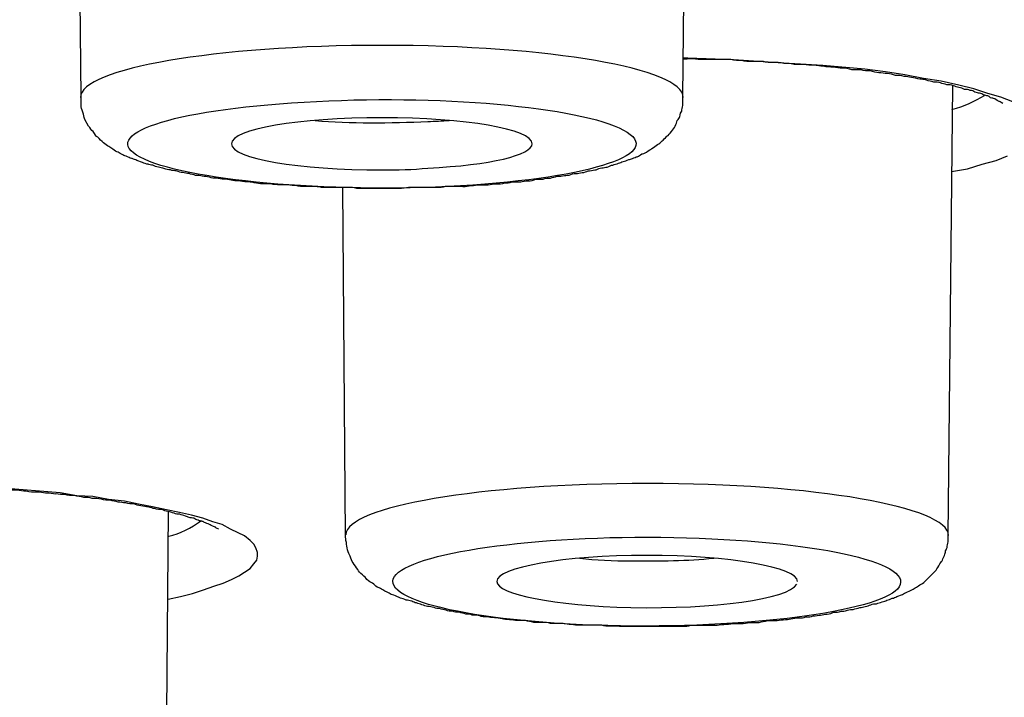
# Model space of a CAD drawing. Units: inches. Extents: x -1105 to 784, y -1219 to 1676.
# Drawn here: x 401 to 407, y 1178 to 1182 of the extents above; entities that cross this region are included whole.
import ezdxf

# ---------------------------------------------------------------- set-up
doc = ezdxf.new("R2010")
doc.units = ezdxf.units.IN
doc.header["$MEASUREMENT"] = 0
doc.layers.add('Layer 1', color=7, linetype='Continuous')

msp = doc.modelspace()

# ---------------------------------------------------------------- linework, layer by layer
at = {"layer": 'Layer 1', "lineweight": 25}
for points in [[(401.1843, 1181.5993), (401.1545, 1184.5072)], [(405.0257, 1181.5993), (405.0555, 1184.5013)], [(405.0589, 1181.8493), (405.0293, 1181.8493)], [(405.0293, 1181.8446), (405.0531, 1181.8446)], [(407.1342, 1181.5699), (407.0569, 1181.5996), (406.9738, 1181.6236), (406.8845, 1181.6533), (406.7894, 1181.6769), (406.6764, 1181.7009), (406.5635, 1181.7187), (406.4444, 1181.7423), (406.3196, 1181.7604), (406.1888, 1181.7782), (405.9213, 1181.8018), (405.6358, 1181.8196), (405.3504, 1181.8377), (405.0589, 1181.8493)], [(406.7205, 1178.7984), (406.7502, 1181.6708)], [(406.7419, 1181.1242), (406.843, 1181.1419), (406.938, 1181.1717), (407.0273, 1181.1953), (407.0986, 1181.2251)], [(402.8731, 1178.7984), (402.8553, 1181.0225)], [(401.0511, 1179.0724), (400.6824, 1179.1022)], [(401.7409, 1178.3945), (401.8182, 1178.4123), (401.8955, 1178.4304), (401.9668, 1178.454), (402.0323, 1178.4779), (402.0917, 1178.4957), (402.1452, 1178.5193), (402.1927, 1178.5433), (402.2285, 1178.5669), (402.2641, 1178.5908), (402.288, 1178.6206), (402.3058, 1178.6442), (402.3118, 1178.6681), (402.3118, 1178.6917), (402.2998, 1178.7215), (402.288, 1178.7454), (402.2641, 1178.769), (402.2285, 1178.7988), (402.1868, 1178.8169), (402.1392, 1178.8405), (402.0857, 1178.8703), (402.0263, 1178.8881), (401.9608, 1178.912), (401.8895, 1178.9298), (401.8122, 1178.9476), (401.7289, 1178.9654), (401.6398, 1178.9832), (401.5505, 1179.0009), (401.4614, 1179.0191), (401.3603, 1179.0307), (401.2593, 1179.0489), (401.1582, 1179.0547), (401.0511, 1179.0724)], [(401.7195, 1176.1286), (401.7432, 1178.953)]]:
    msp.add_lwpolyline(points, dxfattribs=at)
for points, knots in [([(308.7264, 1161.9466), (366.7044, 1156.4462), (439.3701, 1160.1508), (471.0469, 1170.2181), (502.7118, 1180.2854), (481.3936, 1192.9038), (423.4216, 1198.4042), (365.4437, 1203.905), (292.7779, 1200.2001), (261.1012, 1190.1328), (229.4304, 1180.0655), (250.7544, 1167.447), (308.7264, 1161.9466)], [0, 0, 0, 0, 1, 1, 1, 2, 2, 2, 3, 3, 3, 4, 4, 4, 4]), ([(486.4364, 1180.8447), (486.6385, 1192.3925), (432.9122, 1201.776), (366.4427, 1201.8116), (299.9673, 1201.8475), (245.9138, 1192.5173), (245.7059, 1180.9754), (245.7059, 1180.9754), (245.7059, 1180.8447), (245.7059, 1180.8447)], [0, 0, 0, 0, 1, 1, 1, 2, 2, 2, 3, 3, 3, 3]), ([(405.0281, 1181.5974), (405.0339, 1181.7815), (404.1717, 1181.9303), (403.1072, 1181.9303), (402.0429, 1181.9303), (401.1807, 1181.7815), (401.1807, 1181.5974)], [0, 0, 0, 0, 1, 1, 1, 2, 2, 2, 2]), ([(407.0689, 1181.5593), (407.0511, 1181.5713), (407.0511, 1181.5713), (407.0451, 1181.5713), (407.0273, 1181.5833), (407.0213, 1181.5891), (407.0154, 1181.5891), (407.0095, 1181.5891), (407.0036, 1181.5949), (406.9916, 1181.5949), (406.9858, 1181.6011), (406.9798, 1181.6069), (406.9738, 1181.6069), (406.9678, 1181.6069), (406.956, 1181.613), (406.95, 1181.613), (406.938, 1181.6189), (406.9322, 1181.6247), (406.9203, 1181.6247), (406.9143, 1181.6247), (406.9025, 1181.6308), (406.8905, 1181.6308), (406.8845, 1181.6366), (406.8727, 1181.6424), (406.8607, 1181.6424), (406.8489, 1181.6486), (406.837, 1181.6486), (406.8252, 1181.6486), (406.8132, 1181.6544), (406.8014, 1181.6606), (406.7894, 1181.6606), (406.7776, 1181.6664), (406.7656, 1181.6664), (406.7539, 1181.6722), (406.7419, 1181.6784), (406.7241, 1181.6784), (406.7121, 1181.6784), (406.7003, 1181.6842), (406.6824, 1181.6842), (406.6706, 1181.6904), (406.6586, 1181.6962), (406.6408, 1181.6962), (406.6288, 1181.6962), (406.611, 1181.702), (406.5992, 1181.702), (406.5813, 1181.7081), (406.5635, 1181.7139), (406.5515, 1181.7139), (406.5397, 1181.7139), (406.5219, 1181.7198), (406.504, 1181.7198), (406.4862, 1181.7259), (406.4684, 1181.7259), (406.4564, 1181.7317), (406.4386, 1181.7317), (406.4209, 1181.7379), (406.4029, 1181.7379), (406.3851, 1181.7379), (406.3673, 1181.7437), (406.3494, 1181.7495), (406.3316, 1181.7495), (406.3138, 1181.7495), (406.2958, 1181.7557), (406.278, 1181.7557), (406.2602, 1181.7557), (406.2425, 1181.7615), (406.2245, 1181.7673), (406.2007, 1181.7673), (406.1829, 1181.7673), (406.1652, 1181.7735), (406.1472, 1181.7735), (406.1294, 1181.7735), (406.1056, 1181.7735), (406.0879, 1181.7793), (406.0639, 1181.7854), (406.0461, 1181.7854), (406.0283, 1181.7854), (406.0046, 1181.7854), (405.9866, 1181.7913), (405.9688, 1181.7913), (405.945, 1181.7913), (405.9213, 1181.7971), (405.9035, 1181.7971), (405.8855, 1181.8032), (405.8617, 1181.8032), (405.844, 1181.8032), (405.8202, 1181.8032), (405.7964, 1181.809), (405.7786, 1181.809), (405.7549, 1181.809), (405.7369, 1181.809), (405.7131, 1181.8152), (405.6893, 1181.8152), (405.6716, 1181.8152), (405.6478, 1181.821), (405.624, 1181.821), (405.6002, 1181.821), (405.5823, 1181.821), (405.5585, 1181.821), (405.5407, 1181.8268), (405.511, 1181.8268), (405.4932, 1181.8268), (405.4694, 1181.8268), (405.4456, 1181.8268), (405.4219, 1181.8268), (405.4039, 1181.833), (405.3801, 1181.833), (405.3563, 1181.833), (405.3326, 1181.8388), (405.3326, 1181.8388), (405.2612, 1181.8388), (405.2612, 1181.8388), (405.2433, 1181.8388), (405.2195, 1181.8388), (405.1957, 1181.8388), (405.1957, 1181.8388), (405.1244, 1181.8388), (405.1244, 1181.8388), (405.1006, 1181.8446), (405.0769, 1181.8446), (405.0531, 1181.8446)], [0, 0, 0, 0, 1, 1, 1, 2, 2, 2, 3, 3, 3, 4, 4, 4, 5, 5, 5, 6, 6, 6, 7, 7, 7, 8, 8, 8, 9, 9, 9, 10, 10, 10, 11, 11, 11, 12, 12, 12, 13, 13, 13, 14, 14, 14, 15, 15, 15, 16, 16, 16, 17, 17, 17, 18, 18, 18, 19, 19, 19, 20, 20, 20, 21, 21, 21, 22, 22, 22, 23, 23, 23, 24, 24, 24, 25, 25, 25, 26, 26, 26, 27, 27, 27, 28, 28, 28, 29, 29, 29, 30, 30, 30, 31, 31, 31, 32, 32, 32, 33, 33, 33, 34, 34, 34, 35, 35, 35, 36, 36, 36, 37, 37, 37, 38, 38, 38, 39, 39, 39, 40, 40, 40, 40]), ([(403.6068, 1181.0323), (404.4571, 1181.0857), (404.9268, 1181.2403), (404.6473, 1181.3891), (404.3739, 1181.5379), (403.4522, 1181.621), (402.6078, 1181.5677), (401.7514, 1181.5201), (401.2876, 1181.3593), (401.5612, 1181.2167), (401.8407, 1181.0679), (402.7564, 1180.9848), (403.6068, 1181.0323)], [0, 0, 0, 0, 1, 1, 1, 2, 2, 2, 3, 3, 3, 4, 4, 4, 4]), ([(403.6224, 1181.0283), (403.6046, 1181.0283), (403.5866, 1181.0283), (403.5688, 1181.0283), (403.5688, 1181.0283), (403.5093, 1181.0283), (403.5093, 1181.0283), (403.4915, 1181.0225), (403.4738, 1181.0225), (403.456, 1181.0225), (403.438, 1181.0225), (403.4202, 1181.0225), (403.4024, 1181.0225), (403.4024, 1181.0225), (403.3429, 1181.0225), (403.3429, 1181.0225), (403.3429, 1181.0225), (403.2894, 1181.0225), (403.2894, 1181.0225), (403.2716, 1181.0225), (403.2536, 1181.0167), (403.2299, 1181.0167), (403.2299, 1181.0167), (403.1705, 1181.0167), (403.1705, 1181.0167), (403.1705, 1181.0167), (403.117, 1181.0167), (403.117, 1181.0167), (403.117, 1181.0167), (403.0575, 1181.0167), (403.0575, 1181.0167), (403.0575, 1181.0167), (403.0039, 1181.0167), (403.0039, 1181.0167), (403.0039, 1181.0167), (402.9446, 1181.0167), (402.9446, 1181.0167), (402.9266, 1181.0225), (402.9088, 1181.0225), (402.8851, 1181.0225), (402.8851, 1181.0225), (402.8315, 1181.0225), (402.8315, 1181.0225), (402.8137, 1181.0225), (402.7958, 1181.0225), (402.778, 1181.0225), (402.778, 1181.0225), (402.7185, 1181.0225), (402.7185, 1181.0225), (402.7007, 1181.0283), (402.6829, 1181.0283), (402.6649, 1181.0283), (402.6472, 1181.0283), (402.6294, 1181.0283), (402.6116, 1181.0283), (402.5936, 1181.0283), (402.5758, 1181.0283), (402.558, 1181.0345), (402.5401, 1181.0345), (402.5223, 1181.0345), (402.5045, 1181.0403), (402.4865, 1181.0403), (402.4688, 1181.0403), (402.451, 1181.0403), (402.433, 1181.0403), (402.4152, 1181.0403), (402.3974, 1181.0461), (402.3797, 1181.0461), (402.3617, 1181.0461), (402.3439, 1181.0461), (402.3261, 1181.0461), (402.3082, 1181.0523), (402.2904, 1181.0523), (402.2726, 1181.0581), (402.2546, 1181.0581), (402.2428, 1181.0581), (402.225, 1181.0581), (402.2071, 1181.0643), (402.1893, 1181.0643), (402.1715, 1181.0643), (402.1595, 1181.0643), (402.1418, 1181.0701), (402.1298, 1181.0701), (402.112, 1181.0759), (402.0942, 1181.0759), (402.0822, 1181.0759), (402.0644, 1181.0821), (402.0467, 1181.0821), (402.0347, 1181.0821), (402.0169, 1181.0821), (402.0049, 1181.0879), (401.9871, 1181.094), (401.9752, 1181.094), (401.9574, 1181.094), (401.9454, 1181.0998), (401.9336, 1181.0998), (401.9158, 1181.0998), (401.9038, 1181.1057), (401.8861, 1181.1057), (401.8741, 1181.1118), (401.8623, 1181.1118), (401.8443, 1181.1176), (401.8325, 1181.1176), (401.8205, 1181.1176), (401.8088, 1181.1234), (401.791, 1181.1296), (401.779, 1181.1296), (401.767, 1181.1296), (401.7552, 1181.1354), (401.7432, 1181.1354), (401.7255, 1181.1416), (401.7195, 1181.1416), (401.7017, 1181.1474), (401.6897, 1181.1474), (401.6779, 1181.1532), (401.6659, 1181.1532), (401.6541, 1181.1594), (401.6422, 1181.1652), (401.6304, 1181.1652), (401.6184, 1181.1713), (401.6124, 1181.1713), (401.6006, 1181.1713), (401.5886, 1181.1772), (401.5768, 1181.183), (401.5768, 1181.183), (401.5411, 1181.1949), (401.5411, 1181.1949), (401.5293, 1181.2007), (401.5233, 1181.2007), (401.5113, 1181.2069), (401.5055, 1181.2069), (401.4935, 1181.2127), (401.4817, 1181.2189), (401.4698, 1181.2247), (401.458, 1181.2247), (401.452, 1181.2305), (401.44, 1181.2367), (401.4282, 1181.2425), (401.4222, 1181.2487), (401.4102, 1181.2487), (401.3984, 1181.2603), (401.3865, 1181.2664), (401.3807, 1181.2722), (401.3687, 1181.2781), (401.3627, 1181.2842), (401.3509, 1181.29), (401.3389, 1181.302), (401.3271, 1181.3078), (401.3152, 1181.3198), (401.3034, 1181.3318), (401.2914, 1181.3437), (401.2794, 1181.3496), (401.2736, 1181.3615), (401.2616, 1181.3793), (401.2498, 1181.3851), (401.2438, 1181.4033), (401.2319, 1181.4149), (401.2319, 1181.4149), (401.2081, 1181.4566), (401.2081, 1181.4566), (401.2021, 1181.4744), (401.2021, 1181.4864), (401.1963, 1181.5042), (401.1903, 1181.5219), (401.1843, 1181.5339), (401.1843, 1181.5459), (401.1843, 1181.5637), (401.1843, 1181.5815), (401.1843, 1181.5993)], [0, 0, 0, 0, 1, 1, 1, 2, 2, 2, 3, 3, 3, 4, 4, 4, 5, 5, 5, 6, 6, 6, 7, 7, 7, 8, 8, 8, 9, 9, 9, 10, 10, 10, 11, 11, 11, 12, 12, 12, 13, 13, 13, 14, 14, 14, 15, 15, 15, 16, 16, 16, 17, 17, 17, 18, 18, 18, 19, 19, 19, 20, 20, 20, 21, 21, 21, 22, 22, 22, 23, 23, 23, 24, 24, 24, 25, 25, 25, 26, 26, 26, 27, 27, 27, 28, 28, 28, 29, 29, 29, 30, 30, 30, 31, 31, 31, 32, 32, 32, 33, 33, 33, 34, 34, 34, 35, 35, 35, 36, 36, 36, 37, 37, 37, 38, 38, 38, 39, 39, 39, 40, 40, 40, 41, 41, 41, 42, 42, 42, 43, 43, 43, 44, 44, 44, 45, 45, 45, 46, 46, 46, 47, 47, 47, 48, 48, 48, 49, 49, 49, 50, 50, 50, 51, 51, 51, 52, 52, 52, 53, 53, 53, 54, 54, 54, 55, 55, 55, 56, 56, 56, 56]), ([(403.6224, 1181.0283), (403.6402, 1181.0283), (403.6581, 1181.0345), (403.6759, 1181.0345), (403.6937, 1181.0345), (403.7117, 1181.0403), (403.7294, 1181.0403), (403.7472, 1181.0403), (403.765, 1181.0403), (403.783, 1181.0403), (403.8008, 1181.0403), (403.8186, 1181.0461), (403.8365, 1181.0461), (403.8543, 1181.0461), (403.8721, 1181.0461), (403.8901, 1181.0523), (403.9018, 1181.0523), (403.9196, 1181.0523), (403.9376, 1181.0581), (403.9554, 1181.0581), (403.9732, 1181.0581), (403.9911, 1181.0581), (404.0029, 1181.0643), (404.0209, 1181.0643), (404.0387, 1181.0643), (404.0565, 1181.0643), (404.0742, 1181.0701), (404.0862, 1181.0759), (404.0982, 1181.0759), (404.116, 1181.0759), (404.1338, 1181.0759), (404.1516, 1181.0821), (404.1635, 1181.0821), (404.1813, 1181.0821), (404.1933, 1181.0879), (404.2111, 1181.0879), (404.2231, 1181.094), (404.2408, 1181.094), (404.2526, 1181.094), (404.2706, 1181.0998), (404.2824, 1181.0998), (404.2944, 1181.0998), (404.3122, 1181.1057), (404.3241, 1181.1118), (404.3419, 1181.1118), (404.3539, 1181.1118), (404.3657, 1181.1176), (404.3777, 1181.1176), (404.3954, 1181.1176), (404.4072, 1181.1234), (404.4192, 1181.1296), (404.4312, 1181.1296), (404.449, 1181.1296), (404.4608, 1181.1354), (404.4728, 1181.1354), (404.4846, 1181.1416), (404.4965, 1181.1474), (404.5083, 1181.1474), (404.5203, 1181.1474), (404.5323, 1181.1532), (404.5441, 1181.1532), (404.5561, 1181.1594), (404.5678, 1181.1652), (404.5798, 1181.1652), (404.5916, 1181.1713), (404.6036, 1181.1713), (404.6154, 1181.1772), (404.6274, 1181.183), (404.6334, 1181.183), (404.6452, 1181.1891), (404.6571, 1181.1891), (404.6689, 1181.1949), (404.6809, 1181.2007), (404.6869, 1181.2007), (404.6987, 1181.2069), (404.7047, 1181.2069), (404.7165, 1181.2127), (404.7284, 1181.2189), (404.7344, 1181.2189), (404.7462, 1181.2247), (404.7522, 1181.2305), (404.7642, 1181.2367), (404.77, 1181.2367), (404.782, 1181.2425), (404.7938, 1181.2487), (404.8117, 1181.2603), (404.8235, 1181.2664), (404.8295, 1181.2722), (404.8415, 1181.2781), (404.8533, 1181.29), (404.8653, 1181.2962), (404.8771, 1181.302), (404.8831, 1181.3078), (404.8949, 1181.3198), (404.9008, 1181.326), (404.9128, 1181.3376), (404.9246, 1181.3496), (404.9366, 1181.3554), (404.9426, 1181.3673), (404.9544, 1181.3793), (404.9604, 1181.3913), (404.9722, 1181.4033), (404.9782, 1181.4149), (404.9841, 1181.4269), (404.9901, 1181.4388), (404.9901, 1181.4508), (405.0019, 1181.4566), (405.0019, 1181.4686), (405.0079, 1181.4744), (405.0079, 1181.4922), (405.0139, 1181.5042), (405.0199, 1181.51), (405.0199, 1181.5219), (405.0257, 1181.5339), (405.0257, 1181.5459), (405.0257, 1181.5579), (405.0257, 1181.5637), (405.0257, 1181.5757), (405.0257, 1181.5757), (405.0257, 1181.5993), (405.0257, 1181.5993)], [0, 0, 0, 0, 1, 1, 1, 2, 2, 2, 3, 3, 3, 4, 4, 4, 5, 5, 5, 6, 6, 6, 7, 7, 7, 8, 8, 8, 9, 9, 9, 10, 10, 10, 11, 11, 11, 12, 12, 12, 13, 13, 13, 14, 14, 14, 15, 15, 15, 16, 16, 16, 17, 17, 17, 18, 18, 18, 19, 19, 19, 20, 20, 20, 21, 21, 21, 22, 22, 22, 23, 23, 23, 24, 24, 24, 25, 25, 25, 26, 26, 26, 27, 27, 27, 28, 28, 28, 29, 29, 29, 30, 30, 30, 31, 31, 31, 32, 32, 32, 33, 33, 33, 34, 34, 34, 35, 35, 35, 36, 36, 36, 37, 37, 37, 38, 38, 38, 39, 39, 39, 40, 40, 40, 40]), ([(404.0648, 1181.3016), (404.0648, 1181.3967), (403.6365, 1181.4679), (403.1074, 1181.4679), (402.5722, 1181.4679), (402.1439, 1181.3967), (402.1439, 1181.3016)], [0, 0, 0, 0, 1, 1, 1, 2, 2, 2, 2]), ([(402.1439, 1181.3016), (402.1439, 1181.2062), (402.5722, 1181.1351), (403.1074, 1181.1351), (403.2025, 1181.1351), (403.3035, 1181.1351), (403.3986, 1181.147)], [0, 0, 0, 0, 1, 1, 1, 2, 2, 2, 2]), ([(308.6572, 1161.9361), (309.2579, 1161.8827), (309.8644, 1161.829), (310.4591, 1161.7757), (311.0656, 1161.7161), (311.6722, 1161.6624), (312.2787, 1161.6091), (312.8912, 1161.5554), (313.5036, 1161.502), (314.1161, 1161.4545), (314.7345, 1161.4007), (315.347, 1161.3474), (315.9655, 1161.3057), (316.5899, 1161.2523), (317.2084, 1161.2048), (317.8326, 1161.1572), (318.4571, 1161.1097), (319.0873, 1161.0621), (319.7118, 1161.0146), (320.342, 1160.9728), (320.9724, 1160.9253), (321.6027, 1160.8836), (322.2389, 1160.836), (322.8694, 1160.7943), (323.5056, 1160.7529), (324.1478, 1160.7112), (324.7841, 1160.6694), (325.4263, 1160.628), (326.0685, 1160.5921), (326.7108, 1160.5507), (327.353, 1160.509), (328.0012, 1160.4734), (328.6492, 1160.4375), (329.2975, 1160.4019), (329.9457, 1160.3602), (330.5937, 1160.3246), (331.2419, 1160.2949), (331.9019, 1160.2593), (332.5561, 1160.2234), (333.2044, 1160.194), (333.8644, 1160.1642), (334.5184, 1160.1283), (335.1786, 1160.0985), (335.8386, 1160.0687), (336.4986, 1160.0393), (337.1586, 1160.0096), (337.8188, 1159.9798), (338.4848, 1159.9559), (339.1448, 1159.9261), (339.8108, 1159.9025), (340.4768, 1159.8786), (341.1428, 1159.8488), (341.8088, 1159.8252), (342.4748, 1159.8013), (343.1408, 1159.7777), (343.8128, 1159.7537), (344.4848, 1159.7359), (345.1566, 1159.7181), (345.8286, 1159.6942), (346.5006, 1159.6706), (347.1726, 1159.6528), (347.8444, 1159.6347), (348.5224, 1159.6169), (349.1884, 1159.5991), (349.8663, 1159.5813), (350.5441, 1159.5693), (351.2161, 1159.5574), (351.8939, 1159.5396), (352.5719, 1159.528), (353.2499, 1159.5098), (353.9277, 1159.504), (354.6057, 1159.492), (355.2834, 1159.4801), (355.9614, 1159.4684), (356.6452, 1159.4565), (357.3232, 1159.4507), (358.001, 1159.4387), (358.679, 1159.4325), (359.3627, 1159.4267), (360.0407, 1159.4209), (360.7245, 1159.4147), (361.4025, 1159.4089), (362.0863, 1159.4027), (362.7641, 1159.4027), (363.448, 1159.3969), (364.1318, 1159.3969), (364.8098, 1159.3969), (365.4936, 1159.3969), (365.4936, 1159.3969), (367.5391, 1159.3969), (367.5391, 1159.3969), (368.2171, 1159.3969), (368.9009, 1159.3969), (369.5789, 1159.4027), (370.2567, 1159.4027), (370.9404, 1159.4147), (371.6244, 1159.4147), (372.3022, 1159.4209), (372.9862, 1159.4325), (373.664, 1159.4387), (374.342, 1159.4445), (375.0197, 1159.4507), (375.7037, 1159.4623), (376.3815, 1159.4684), (377.0595, 1159.4801), (377.7433, 1159.492), (378.4153, 1159.504), (379.0931, 1159.516), (379.771, 1159.528), (380.4488, 1159.5457), (381.1268, 1159.5574), (381.7988, 1159.5755), (382.4766, 1159.5933), (383.1486, 1159.6053), (383.8266, 1159.6231), (384.4984, 1159.6408), (385.1704, 1159.6586), (385.8423, 1159.6826), (386.5143, 1159.7004), (387.1863, 1159.7181), (387.8581, 1159.7417), (388.5241, 1159.7599), (389.1961, 1159.7893), (389.8621, 1159.8074), (390.5341, 1159.831), (391.2001, 1159.8608), (391.8661, 1159.8847), (392.5321, 1159.9083), (393.1921, 1159.9323), (393.8581, 1159.962), (394.5181, 1159.9914), (395.1783, 1160.0212), (395.8443, 1160.0452), (396.4984, 1160.0749), (397.1584, 1160.1105), (397.8186, 1160.1344), (398.4726, 1160.17), (399.1326, 1160.1998), (399.7868, 1160.2353), (400.4408, 1160.2713), (401.089, 1160.3068), (401.7432, 1160.3366), (402.3913, 1160.3722), (403.0395, 1160.4077), (403.6877, 1160.4495), (404.3357, 1160.485), (404.984, 1160.521), (405.6262, 1160.5624), (406.2684, 1160.5983), (406.9106, 1160.6397), (407.5529, 1160.6814), (408.1831, 1160.7231), (408.8253, 1160.7645), (409.4616, 1160.8062), (410.092, 1160.848), (410.7283, 1160.8955), (411.3585, 1160.9373), (411.9889, 1160.9848), (412.6192, 1161.0262), (413.2496, 1161.0737), (413.8739, 1161.1213), (414.4983, 1161.1692), (415.1228, 1161.2167), (415.741, 1161.2701), (416.3595, 1161.3176), (416.978, 1161.3652), (417.5964, 1161.4189), (418.2089, 1161.4664), (418.8213, 1161.5198), (419.4338, 1161.5735), (420.0405, 1161.6269), (420.6529, 1161.6806), (421.2534, 1161.7339), (421.8601, 1161.7873), (422.4666, 1161.8468), (423.0612, 1161.9005), (423.6617, 1161.9539), (424.2564, 1162.0134), (424.8511, 1162.0729), (425.4458, 1162.1324), (426.0405, 1162.1858), (426.6292, 1162.2511), (427.2119, 1162.3106), (427.8006, 1162.3702), (428.3833, 1162.4297), (428.9661, 1162.4892), (429.5429, 1162.5545), (430.1198, 1162.6141), (430.6965, 1162.6794), (431.2674, 1162.7447), (431.8381, 1162.8101), (432.409, 1162.8757), (432.9739, 1162.9411), (433.5389, 1163.0064), (434.1038, 1163.0779), (434.6627, 1163.1432), (435.2217, 1163.2147), (435.7748, 1163.2801), (436.3337, 1163.3454), (436.8808, 1163.4169), (437.4278, 1163.488), (437.9749, 1163.5595), (438.5221, 1163.6307), (439.0632, 1163.7022), (439.6042, 1163.7737), (440.1395, 1163.8448), (440.6747, 1163.9221), (441.2098, 1163.9994), (441.739, 1164.0709), (442.2684, 1164.1482), (442.7916, 1164.2197), (443.3089, 1164.2967), (443.8323, 1164.374), (444.3555, 1164.4513), (444.8669, 1164.5286), (445.3783, 1164.6059), (445.8896, 1164.6832), (446.3952, 1164.7667), (446.9006, 1164.844), (447.406, 1164.9271), (447.9056, 1165.0044), (448.399, 1165.0879), (448.8986, 1165.171), (449.3862, 1165.2483), (449.8738, 1165.3314), (450.3674, 1165.4149), (450.8491, 1165.498), (451.3307, 1165.5873), (451.8063, 1165.6704), (452.2822, 1165.7539), (452.752, 1165.837), (453.2276, 1165.9263), (453.6915, 1166.0152), (454.1553, 1166.0987), (454.6191, 1166.188), (455.077, 1166.2711), (455.5289, 1166.3604), (455.9867, 1166.4496), (456.4328, 1166.5386), (456.8788, 1166.6279), (457.3307, 1166.7229), (457.7648, 1166.8122), (458.2048, 1166.9015), (458.6449, 1166.9966), (459.073, 1167.0859), (459.5011, 1167.1748), (459.9294, 1167.2699), (460.3515, 1167.3654), (460.7737, 1167.4604), (461.1959, 1167.5555), (461.6062, 1167.6448), (462.0165, 1167.7399), (462.4268, 1167.835), (462.8253, 1167.9301), (463.2296, 1168.0314), (463.6279, 1168.1264), (464.0205, 1168.2215), (464.4188, 1168.3166), (464.8053, 1168.4179), (465.1919, 1168.513), (465.5724, 1168.6139), (465.9589, 1168.7151), (466.3337, 1168.8102), (466.7082, 1168.9111), (467.0828, 1169.0124), (467.4455, 1169.1075), (467.8083, 1169.2145), (468.1711, 1169.3158), (468.5278, 1169.4109), (468.8786, 1169.518), (469.2296, 1169.6189), (469.5804, 1169.7201), (469.9194, 1169.821), (470.2642, 1169.9281), (470.6032, 1170.0294), (470.9362, 1170.1364), (471.2692, 1170.2431), (471.5962, 1170.3444), (471.9174, 1170.4515), (472.2384, 1170.5585), (472.5536, 1170.6594), (472.8688, 1170.7665), (473.1839, 1170.8736), (473.4873, 1170.9806), (473.7905, 1171.0877), (474.0938, 1171.1948), (474.3852, 1171.3018), (474.6825, 1171.4089), (474.9739, 1171.5218), (475.4733, 1171.712), (475.9669, 1171.9025), (476.4545, 1172.1047), (476.9184, 1172.2948), (477.3822, 1172.4912), (477.8401, 1172.6934), (478.2741, 1172.8893), (478.7022, 1173.0857), (479.1245, 1173.2937), (479.5228, 1173.49), (479.9214, 1173.6922), (480.3077, 1173.9063), (480.5041, 1174.0076), (480.6942, 1174.1143), (480.8846, 1174.2213), (481.0868, 1174.3346), (481.2829, 1174.4533), (481.4793, 1174.5723), (481.6695, 1174.6914), (481.8598, 1174.81), (482.0442, 1174.9291), (482.2226, 1175.042), (482.401, 1175.1668), (482.5734, 1175.2859), (482.7458, 1175.4049), (482.9064, 1175.5236), (483.073, 1175.6488), (483.2276, 1175.7617), (483.388, 1175.8865), (483.5366, 1176.0114), (483.6854, 1176.1304), (483.8341, 1176.2553), (483.9709, 1176.3801), (484.1075, 1176.4988), (484.2444, 1176.624), (484.3692, 1176.7547), (484.5001, 1176.8737), (484.6189, 1177.0044), (484.738, 1177.1292), (484.9222, 1177.3256), (485.0888, 1177.5278), (485.2552, 1177.7419), (485.4098, 1177.9441), (485.5526, 1178.152), (485.6834, 1178.372), (485.7785, 1178.5266), (485.8678, 1178.6932), (485.9451, 1178.8598), (486.0282, 1179.0202), (486.0937, 1179.1868), (486.1531, 1179.3592), (486.2126, 1179.52), (486.2661, 1179.6862), (486.3077, 1179.8586), (486.3494, 1180.0252), (486.385, 1180.1976), (486.403, 1180.37), (486.4267, 1180.5246), (486.4385, 1180.6854), (486.4385, 1180.8458)], [0, 0, 0, 0, 1, 1, 1, 2, 2, 2, 3, 3, 3, 4, 4, 4, 5, 5, 5, 6, 6, 6, 7, 7, 7, 8, 8, 8, 9, 9, 9, 10, 10, 10, 11, 11, 11, 12, 12, 12, 13, 13, 13, 14, 14, 14, 15, 15, 15, 16, 16, 16, 17, 17, 17, 18, 18, 18, 19, 19, 19, 20, 20, 20, 21, 21, 21, 22, 22, 22, 23, 23, 23, 24, 24, 24, 25, 25, 25, 26, 26, 26, 27, 27, 27, 28, 28, 28, 29, 29, 29, 30, 30, 30, 31, 31, 31, 32, 32, 32, 33, 33, 33, 34, 34, 34, 35, 35, 35, 36, 36, 36, 37, 37, 37, 38, 38, 38, 39, 39, 39, 40, 40, 40, 41, 41, 41, 42, 42, 42, 43, 43, 43, 44, 44, 44, 45, 45, 45, 46, 46, 46, 47, 47, 47, 48, 48, 48, 49, 49, 49, 50, 50, 50, 51, 51, 51, 52, 52, 52, 53, 53, 53, 54, 54, 54, 55, 55, 55, 56, 56, 56, 57, 57, 57, 58, 58, 58, 59, 59, 59, 60, 60, 60, 61, 61, 61, 62, 62, 62, 63, 63, 63, 64, 64, 64, 65, 65, 65, 66, 66, 66, 67, 67, 67, 68, 68, 68, 69, 69, 69, 70, 70, 70, 71, 71, 71, 72, 72, 72, 73, 73, 73, 74, 74, 74, 75, 75, 75, 76, 76, 76, 77, 77, 77, 78, 78, 78, 79, 79, 79, 80, 80, 80, 81, 81, 81, 82, 82, 82, 83, 83, 83, 84, 84, 84, 85, 85, 85, 86, 86, 86, 87, 87, 87, 88, 88, 88, 89, 89, 89, 90, 90, 90, 91, 91, 91, 92, 92, 92, 93, 93, 93, 94, 94, 94, 95, 95, 95, 96, 96, 96, 97, 97, 97, 98, 98, 98, 99, 99, 99, 100, 100, 100, 101, 101, 101, 102, 102, 102, 103, 103, 103, 104, 104, 104, 105, 105, 105, 106, 106, 106, 107, 107, 107, 108, 108, 108, 109, 109, 109, 110, 110, 110, 111, 111, 111, 112, 112, 112, 113, 113, 113, 114, 114, 114, 115, 115, 115, 116, 116, 116, 116]), ([(397.5271, 1178.842), (397.5449, 1178.854), (397.5449, 1178.8598), (397.5509, 1178.8598), (397.5687, 1178.8656), (397.5687, 1178.8656), (397.5747, 1178.8717), (397.5984, 1178.8775), (397.6044, 1178.8834), (397.6104, 1178.8834), (397.6164, 1178.8834), (397.6222, 1178.8895), (397.6282, 1178.8953), (397.6342, 1178.8953), (397.646, 1178.8953), (397.652, 1178.9015), (397.658, 1178.9015), (397.6699, 1178.9073), (397.6757, 1178.9073), (397.6877, 1178.9131), (397.6937, 1178.9131), (397.7055, 1178.9193), (397.7115, 1178.9193), (397.7233, 1178.9193), (397.7353, 1178.9251), (397.7472, 1178.9313), (397.759, 1178.9313), (397.765, 1178.9371), (397.7768, 1178.9371), (397.7888, 1178.9429), (397.8006, 1178.949), (397.8126, 1178.949), (397.8304, 1178.949), (397.8363, 1178.9549), (397.8541, 1178.9549), (397.8661, 1178.9607), (397.8779, 1178.9668), (397.8899, 1178.9668), (397.9077, 1178.9668), (397.9196, 1178.9726), (397.9374, 1178.9726), (397.9494, 1178.9788), (397.9612, 1178.9846), (397.979, 1178.9846), (397.991, 1178.9846), (398.0087, 1178.9904), (398.0267, 1178.9904), (398.0385, 1178.9966), (398.0505, 1179.0024), (398.0683, 1179.0024), (398.086, 1179.0024), (398.104, 1179.0086), (398.1158, 1179.0086), (398.1336, 1179.0144), (398.1516, 1179.0144), (398.1693, 1179.0202), (398.1871, 1179.0202), (398.2051, 1179.0264), (398.2229, 1179.0264), (398.2407, 1179.0264), (398.2586, 1179.0322), (398.2764, 1179.0322), (398.2942, 1179.038), (398.312, 1179.038), (398.3299, 1179.0441), (398.3477, 1179.0441), (398.3655, 1179.0441), (398.3835, 1179.0499), (398.4013, 1179.0499), (398.419, 1179.0561), (398.4428, 1179.0561), (398.4608, 1179.0561), (398.4786, 1179.0619), (398.4964, 1179.0619), (398.5201, 1179.0619), (398.5381, 1179.0619), (398.5619, 1179.0677), (398.5796, 1179.0739), (398.5974, 1179.0739), (398.6212, 1179.0739), (398.6392, 1179.0739), (398.657, 1179.0797), (398.6807, 1179.0797), (398.7045, 1179.0797), (398.7223, 1179.0797), (398.7462, 1179.0859), (398.764, 1179.0859), (398.7818, 1179.0917), (398.8056, 1179.0917), (398.8294, 1179.0917), (398.8473, 1179.0917), (398.8711, 1179.0975), (398.8949, 1179.0975), (398.9186, 1179.0975), (398.9364, 1179.0975), (398.9602, 1179.0975), (398.978, 1179.1037), (399.0019, 1179.1037), (399.0257, 1179.1037), (399.0495, 1179.1095), (399.0673, 1179.1095), (399.097, 1179.1095), (399.1148, 1179.1095), (399.1386, 1179.1095), (399.1624, 1179.1095), (399.1861, 1179.1153), (399.2041, 1179.1153), (399.2279, 1179.1153), (399.2516, 1179.1153), (399.2516, 1179.1153), (399.317, 1179.1153), (399.317, 1179.1153), (399.3467, 1179.1153), (399.3645, 1179.1214), (399.3883, 1179.1214), (399.3883, 1179.1214), (399.4598, 1179.1214), (399.4598, 1179.1214), (399.4836, 1179.1272), (399.5073, 1179.1272), (399.5311, 1179.1272), (399.5311, 1179.1272), (399.6024, 1179.1272), (399.6024, 1179.1272), (399.6024, 1179.1272), (399.6737, 1179.1272), (399.6737, 1179.1272), (399.6737, 1179.1272), (399.7452, 1179.1272), (399.7452, 1179.1272), (399.7452, 1179.1272), (399.8106, 1179.1272), (399.8106, 1179.1272), (399.8106, 1179.1272), (399.8819, 1179.1272), (399.8819, 1179.1272), (399.8819, 1179.1272), (399.9532, 1179.1272), (399.9532, 1179.1272), (399.9532, 1179.1272), (400.0247, 1179.1272), (400.0247, 1179.1272), (400.0485, 1179.1272), (400.0723, 1179.1272), (400.096, 1179.1214), (400.096, 1179.1214), (400.1673, 1179.1214), (400.1673, 1179.1214), (400.1911, 1179.1214), (400.2089, 1179.1214), (400.2387, 1179.1153), (400.2387, 1179.1153), (400.3042, 1179.1153), (400.3042, 1179.1153), (400.3279, 1179.1153), (400.3517, 1179.1153), (400.3695, 1179.1153), (400.3993, 1179.1153), (400.417, 1179.1095), (400.4408, 1179.1095), (400.4646, 1179.1095), (400.4885, 1179.1095), (400.5063, 1179.1095), (400.5301, 1179.1095), (400.5539, 1179.1037), (400.5777, 1179.1037), (400.6014, 1179.0975), (400.6192, 1179.0975), (400.6432, 1179.0975), (400.6669, 1179.0975), (400.6847, 1179.0975), (400.7085, 1179.0917), (400.7263, 1179.0917), (400.75, 1179.0917), (400.7738, 1179.0917), (400.7918, 1179.0917), (400.8156, 1179.0859), (400.8333, 1179.0859), (400.8571, 1179.0797), (400.8809, 1179.0797), (400.8989, 1179.0797), (400.9226, 1179.0797), (400.9404, 1179.0739), (400.9582, 1179.0739), (400.982, 1179.0739), (401.0057, 1179.0677), (401.0237, 1179.0677)], [0, 0, 0, 0, 1, 1, 1, 2, 2, 2, 3, 3, 3, 4, 4, 4, 5, 5, 5, 6, 6, 6, 7, 7, 7, 8, 8, 8, 9, 9, 9, 10, 10, 10, 11, 11, 11, 12, 12, 12, 13, 13, 13, 14, 14, 14, 15, 15, 15, 16, 16, 16, 17, 17, 17, 18, 18, 18, 19, 19, 19, 20, 20, 20, 21, 21, 21, 22, 22, 22, 23, 23, 23, 24, 24, 24, 25, 25, 25, 26, 26, 26, 27, 27, 27, 28, 28, 28, 29, 29, 29, 30, 30, 30, 31, 31, 31, 32, 32, 32, 33, 33, 33, 34, 34, 34, 35, 35, 35, 36, 36, 36, 37, 37, 37, 38, 38, 38, 39, 39, 39, 40, 40, 40, 41, 41, 41, 42, 42, 42, 43, 43, 43, 44, 44, 44, 45, 45, 45, 46, 46, 46, 47, 47, 47, 48, 48, 48, 49, 49, 49, 50, 50, 50, 51, 51, 51, 52, 52, 52, 53, 53, 53, 54, 54, 54, 55, 55, 55, 56, 56, 56, 57, 57, 57, 58, 58, 58, 59, 59, 59, 60, 60, 60, 61, 61, 61, 62, 62, 62, 62]), ([(406.7228, 1178.8002), (406.7228, 1178.9843), (405.8605, 1179.1331), (404.8019, 1179.1331), (403.7376, 1179.1331), (402.8754, 1178.9843), (402.8754, 1178.806)], [0, 0, 0, 0, 1, 1, 1, 2, 2, 2, 2]), ([(402.0643, 1178.842), (402.0465, 1178.8478), (402.0405, 1178.854), (402.0405, 1178.854), (402.0167, 1178.8656), (402.0107, 1178.8656), (402.0047, 1178.8717), (401.9989, 1178.8717), (401.9929, 1178.8775), (401.987, 1178.8775), (401.9752, 1178.8834), (401.9692, 1178.8834), (401.9632, 1178.8895), (401.9572, 1178.8895), (401.9454, 1178.8953), (401.9394, 1178.8953), (401.9274, 1178.9015), (401.9216, 1178.9015), (401.9097, 1178.9073), (401.9037, 1178.9131), (401.8919, 1178.9131), (401.8799, 1178.9131), (401.8799, 1178.9131), (401.8501, 1178.9251), (401.8501, 1178.9251), (401.8383, 1178.9313), (401.8264, 1178.9313), (401.8146, 1178.9371), (401.8026, 1178.9371), (401.7908, 1178.9371), (401.7788, 1178.9429), (401.761, 1178.949), (401.755, 1178.949), (401.7373, 1178.9549), (401.7253, 1178.9549), (401.7135, 1178.9607), (401.7015, 1178.9668), (401.6837, 1178.9668), (401.6717, 1178.9668), (401.654, 1178.9726), (401.6422, 1178.9726), (401.6302, 1178.9788), (401.6124, 1178.9846), (401.6004, 1178.9846), (401.5826, 1178.9846), (401.5649, 1178.9904), (401.5469, 1178.9904), (401.5351, 1178.9966), (401.5231, 1179.0024), (401.5053, 1179.0024), (401.4875, 1179.0024), (401.4696, 1179.0086), (401.4518, 1179.0086), (401.434, 1179.0144), (401.422, 1179.0144), (401.4043, 1179.0202), (401.3865, 1179.0202), (401.3685, 1179.0264), (401.3507, 1179.0264), (401.3329, 1179.0264), (401.315, 1179.0322), (401.2912, 1179.038), (401.2734, 1179.038), (401.2556, 1179.038), (401.2377, 1179.0441), (401.2199, 1179.0441), (401.2021, 1179.0441), (401.1841, 1179.0499), (401.1604, 1179.0499), (401.1426, 1179.0561), (401.1188, 1179.0561), (401.101, 1179.0561), (401.083, 1179.0619), (401.0653, 1179.0619), (401.0415, 1179.0619), (401.0237, 1179.0677)], [0, 0, 0, 0, 1, 1, 1, 2, 2, 2, 3, 3, 3, 4, 4, 4, 5, 5, 5, 6, 6, 6, 7, 7, 7, 8, 8, 8, 9, 9, 9, 10, 10, 10, 11, 11, 11, 12, 12, 12, 13, 13, 13, 14, 14, 14, 15, 15, 15, 16, 16, 16, 17, 17, 17, 18, 18, 18, 19, 19, 19, 20, 20, 20, 21, 21, 21, 22, 22, 22, 23, 23, 23, 24, 24, 24, 25, 25, 25, 25]), ([(404.6214, 1178.2217), (404.6214, 1178.2217), (404.5619, 1178.2217), (404.5619, 1178.2217), (404.5441, 1178.2217), (404.5263, 1178.2217), (404.5083, 1178.2275), (404.5083, 1178.2275), (404.455, 1178.2275), (404.455, 1178.2275), (404.437, 1178.2275), (404.4132, 1178.2275), (404.3954, 1178.2275), (404.3954, 1178.2275), (404.3419, 1178.2275), (404.3419, 1178.2275), (404.3241, 1178.2337), (404.3062, 1178.2337), (404.2884, 1178.2337), (404.2706, 1178.2395), (404.2526, 1178.2395), (404.2348, 1178.2395), (404.2171, 1178.2395), (404.1993, 1178.2395), (404.1813, 1178.2395), (404.1635, 1178.2457), (404.1457, 1178.2457), (404.1278, 1178.2457), (404.11, 1178.2457), (404.0922, 1178.2457), (404.0742, 1178.2457), (404.0565, 1178.2515), (404.0387, 1178.2515), (404.0209, 1178.2573), (404.0029, 1178.2573), (403.9851, 1178.2573), (403.9674, 1178.2573), (403.9554, 1178.2573), (403.9376, 1178.2634), (403.9196, 1178.2634), (403.9018, 1178.2634), (403.8841, 1178.2634), (403.8721, 1178.2693), (403.8543, 1178.2693), (403.8423, 1178.2754), (403.8245, 1178.2754), (403.8068, 1178.2754), (403.789, 1178.2812), (403.777, 1178.2812), (403.7592, 1178.2812), (403.7412, 1178.2812), (403.7294, 1178.287), (403.7175, 1178.2932), (403.6997, 1178.2932), (403.6819, 1178.2932), (403.6699, 1178.299), (403.6521, 1178.299), (403.6402, 1178.299), (403.6284, 1178.3048), (403.6106, 1178.3048), (403.5986, 1178.311), (403.5808, 1178.311), (403.5688, 1178.311), (403.5571, 1178.3168), (403.5391, 1178.3168), (403.5273, 1178.3168), (403.5153, 1178.323), (403.5035, 1178.3288), (403.4856, 1178.3288), (403.4738, 1178.3346), (403.4618, 1178.3346), (403.45, 1178.3346), (403.438, 1178.3408), (403.4202, 1178.3466), (403.4142, 1178.3466), (403.3964, 1178.3466), (403.3845, 1178.3527), (403.3727, 1178.3527), (403.3607, 1178.3585), (403.3489, 1178.3643), (403.3369, 1178.3643), (403.3251, 1178.3705), (403.3132, 1178.3705), (403.3072, 1178.3763), (403.2954, 1178.3821), (403.2834, 1178.3821), (403.2716, 1178.3883), (403.2596, 1178.3883), (403.2478, 1178.3941), (403.2358, 1178.4003), (403.224, 1178.4003), (403.2181, 1178.4061), (403.2061, 1178.4061), (403.2003, 1178.4119), (403.1883, 1178.4181), (403.1763, 1178.4239), (403.1645, 1178.4239), (403.1467, 1178.4358), (403.1288, 1178.4417), (403.111, 1178.4536), (403.099, 1178.4594), (403.0932, 1178.4656), (403.0752, 1178.4714), (403.0634, 1178.4776), (403.0575, 1178.4892), (403.0457, 1178.4954), (403.0337, 1178.5012), (403.0217, 1178.5073), (403.0099, 1178.519), (403.0039, 1178.5309), (402.9921, 1178.5367), (402.9802, 1178.5487), (402.9684, 1178.5607), (402.9564, 1178.5727), (402.9504, 1178.5847), (402.9386, 1178.5963), (402.9326, 1178.614), (402.9206, 1178.626), (402.9148, 1178.638), (402.9088, 1178.65), (402.9028, 1178.6678), (402.8969, 1178.6797), (402.891, 1178.6914), (402.8851, 1178.7095), (402.8851, 1178.7273), (402.8791, 1178.7389), (402.8791, 1178.757), (402.8731, 1178.7748), (402.8731, 1178.7868), (402.8731, 1178.7984)], [0, 0, 0, 0, 1, 1, 1, 2, 2, 2, 3, 3, 3, 4, 4, 4, 5, 5, 5, 6, 6, 6, 7, 7, 7, 8, 8, 8, 9, 9, 9, 10, 10, 10, 11, 11, 11, 12, 12, 12, 13, 13, 13, 14, 14, 14, 15, 15, 15, 16, 16, 16, 17, 17, 17, 18, 18, 18, 19, 19, 19, 20, 20, 20, 21, 21, 21, 22, 22, 22, 23, 23, 23, 24, 24, 24, 25, 25, 25, 26, 26, 26, 27, 27, 27, 28, 28, 28, 29, 29, 29, 30, 30, 30, 31, 31, 31, 32, 32, 32, 33, 33, 33, 34, 34, 34, 35, 35, 35, 36, 36, 36, 37, 37, 37, 38, 38, 38, 39, 39, 39, 40, 40, 40, 41, 41, 41, 42, 42, 42, 43, 43, 43, 43]), ([(404.6295, 1178.2232), (405.5157, 1178.2112), (406.3183, 1178.3244), (406.4076, 1178.4729), (406.5027, 1178.6336), (405.8545, 1178.7705), (404.9685, 1178.7883), (404.0766, 1178.806), (403.2798, 1178.687), (403.1847, 1178.5386), (403.0894, 1178.3778), (403.7376, 1178.2409), (404.6295, 1178.2232)], [0, 0, 0, 0, 1, 1, 1, 2, 2, 2, 3, 3, 3, 4, 4, 4, 4]), ([(404.6214, 1178.2217), (404.6214, 1178.2217), (404.6809, 1178.2217), (404.6809, 1178.2217), (404.6987, 1178.2217), (404.7165, 1178.2217), (404.7344, 1178.2217), (404.7344, 1178.2217), (404.7938, 1178.2217), (404.7938, 1178.2217), (404.7938, 1178.2217), (404.8473, 1178.2217), (404.8473, 1178.2217), (404.8711, 1178.2217), (404.8891, 1178.2217), (404.9068, 1178.2217), (404.9068, 1178.2217), (404.9664, 1178.2217), (404.9664, 1178.2217), (404.9664, 1178.2217), (405.0199, 1178.2217), (405.0199, 1178.2217), (405.0437, 1178.2217), (405.0614, 1178.2217), (405.0792, 1178.2275), (405.0792, 1178.2275), (405.1328, 1178.2275), (405.1328, 1178.2275), (405.1506, 1178.2275), (405.1685, 1178.2275), (405.1923, 1178.2275), (405.1923, 1178.2275), (405.2458, 1178.2275), (405.2458, 1178.2275), (405.2636, 1178.2337), (405.2814, 1178.2337), (405.3052, 1178.2337), (405.3231, 1178.2337), (405.3409, 1178.2395), (405.3587, 1178.2395), (405.3767, 1178.2395), (405.3944, 1178.2395), (405.4122, 1178.2395), (405.4302, 1178.2395), (405.448, 1178.2457), (405.4658, 1178.2457), (405.4836, 1178.2457), (405.5015, 1178.2457), (405.5133, 1178.2457), (405.5313, 1178.2515), (405.5491, 1178.2515), (405.5668, 1178.2573), (405.5848, 1178.2573), (405.6026, 1178.2573), (405.6144, 1178.2573), (405.6324, 1178.2573), (405.6501, 1178.2634), (405.6679, 1178.2634), (405.6859, 1178.2634), (405.7037, 1178.2634), (405.7155, 1178.2693), (405.7334, 1178.2693), (405.7512, 1178.2754), (405.769, 1178.2754), (405.781, 1178.2754), (405.7988, 1178.2754), (405.8107, 1178.2812), (405.8285, 1178.2812), (405.8463, 1178.2812), (405.8583, 1178.287), (405.8761, 1178.287), (405.8939, 1178.2932), (405.9058, 1178.2932), (405.9178, 1178.2932), (405.9356, 1178.299), (405.9474, 1178.299), (405.9654, 1178.299), (405.9772, 1178.3048), (405.9891, 1178.311), (406.0069, 1178.311), (406.0189, 1178.311), (406.0367, 1178.3168), (406.0485, 1178.3168), (406.0604, 1178.3168), (406.0782, 1178.323), (406.0902, 1178.3288), (406.102, 1178.3288), (406.114, 1178.3288), (406.1258, 1178.3346), (406.1437, 1178.3346), (406.1555, 1178.3408), (406.1675, 1178.3408), (406.1793, 1178.3466), (406.1913, 1178.3466), (406.2031, 1178.3527), (406.2151, 1178.3527), (406.2269, 1178.3585), (406.2388, 1178.3643), (406.2508, 1178.3643), (406.2626, 1178.3643), (406.2746, 1178.3705), (406.2864, 1178.3705), (406.2984, 1178.3763), (406.3102, 1178.3821), (406.3221, 1178.3821), (406.3281, 1178.3883), (406.3399, 1178.3883), (406.3519, 1178.3941), (406.3637, 1178.4003), (406.3757, 1178.4003), (406.3815, 1178.4061), (406.3934, 1178.4119), (406.3934, 1178.4119), (406.4292, 1178.4239), (406.4292, 1178.4239), (406.435, 1178.43), (406.447, 1178.4358), (406.453, 1178.4358), (406.4648, 1178.4417), (406.4767, 1178.4478), (406.4885, 1178.4536), (406.5005, 1178.4594), (406.5065, 1178.4656), (406.5183, 1178.4714), (406.5243, 1178.4776), (406.5361, 1178.4834), (406.5481, 1178.4892), (406.5599, 1178.4954), (406.5718, 1178.5073), (406.5778, 1178.5132), (406.5896, 1178.5251), (406.5956, 1178.5309), (406.6076, 1178.5429), (406.6194, 1178.5549), (406.6314, 1178.5665), (406.6432, 1178.5785), (406.6491, 1178.5905), (406.6611, 1178.6024), (406.6669, 1178.6202), (406.6789, 1178.6322), (406.6789, 1178.638), (406.6849, 1178.6438), (406.6849, 1178.6558), (406.6967, 1178.6678), (406.6967, 1178.6736), (406.7027, 1178.6855), (406.7027, 1178.6914), (406.7027, 1178.7033), (406.7087, 1178.7095), (406.7145, 1178.7211), (406.7145, 1178.7331), (406.7145, 1178.7451), (406.7205, 1178.757), (406.7205, 1178.7687), (406.7205, 1178.7806), (406.7205, 1178.7926), (406.7205, 1178.7984)], [0, 0, 0, 0, 1, 1, 1, 2, 2, 2, 3, 3, 3, 4, 4, 4, 5, 5, 5, 6, 6, 6, 7, 7, 7, 8, 8, 8, 9, 9, 9, 10, 10, 10, 11, 11, 11, 12, 12, 12, 13, 13, 13, 14, 14, 14, 15, 15, 15, 16, 16, 16, 17, 17, 17, 18, 18, 18, 19, 19, 19, 20, 20, 20, 21, 21, 21, 22, 22, 22, 23, 23, 23, 24, 24, 24, 25, 25, 25, 26, 26, 26, 27, 27, 27, 28, 28, 28, 29, 29, 29, 30, 30, 30, 31, 31, 31, 32, 32, 32, 33, 33, 33, 34, 34, 34, 35, 35, 35, 36, 36, 36, 37, 37, 37, 38, 38, 38, 39, 39, 39, 40, 40, 40, 41, 41, 41, 42, 42, 42, 43, 43, 43, 44, 44, 44, 45, 45, 45, 46, 46, 46, 47, 47, 47, 48, 48, 48, 49, 49, 49, 50, 50, 50, 51, 51, 51, 52, 52, 52, 52]), ([(405.7596, 1178.5077), (405.7596, 1178.5966), (405.3253, 1178.6739), (404.7961, 1178.6739), (404.267, 1178.6739), (403.8387, 1178.5966), (403.8387, 1178.5077)], [0, 0, 0, 0, 1, 1, 1, 2, 2, 2, 2])]:
    msp.add_open_spline(points, degree=3, knots=knots, dxfattribs=at)
for points in [[(406.7442, 1181.5212), (406.8215, 1181.539), (406.8929, 1181.5749), (406.9524, 1181.6105)], [(402.6793, 1181.4501), (402.8992, 1181.4323), (403.1609, 1181.4323), (403.3986, 1181.4443)], [(403.3986, 1181.4443), (403.4464, 1181.4443), (403.4879, 1181.4501), (403.5355, 1181.4501)], [(403.3986, 1181.147), (403.7971, 1181.1648), (404.0648, 1181.2301), (404.0648, 1181.3016)], [(401.7443, 1178.7955), (401.8156, 1178.8133), (401.8871, 1178.8492), (401.9525, 1178.8968)], [(404.368, 1178.6561), (404.4691, 1178.6442), (404.582, 1178.6384), (404.6951, 1178.6384)], [(404.6951, 1178.6384), (404.8794, 1178.6384), (405.0578, 1178.6384), (405.2242, 1178.6561)], [(403.8387, 1178.5077), (403.8387, 1178.4242), (404.2074, 1178.3531), (404.6951, 1178.3411)], [(404.6951, 1178.3411), (405.2242, 1178.3291), (405.7, 1178.3945), (405.7536, 1178.4896)]]:
    msp.add_open_spline(points, degree=3, dxfattribs=at)

doc.saveas('drawing.dxf')
